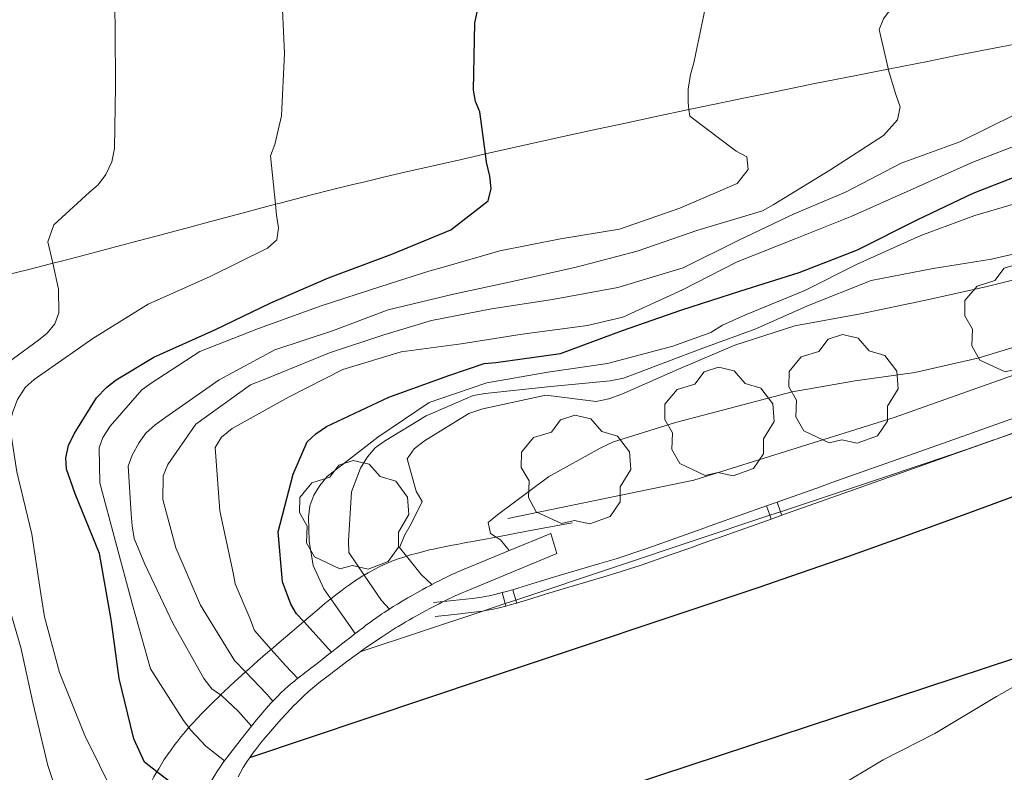
# Model space of a CAD drawing. Units: inches. Extents: x 452000 to 453004, y 4599998 to 4600502.
# Drawn here: x 452248 to 452283, y 4600111 to 4600138 of the extents above; entities that cross this region are included whole.
import ezdxf

# ---------------------------------------------------------------- set-up
doc = ezdxf.new("R2010")
doc.units = ezdxf.units.IN
doc.header["$MEASUREMENT"] = 0
for name, color, linetype, lineweight in [('ARBRE', 7, 'Continuous', 0), ('AUTOPISTES i AUTOVIES', 7, 'Continuous', 0), ('CORBA DE NIVELL', 7, 'Continuous', 0), ('CORBA MESTRA', 7, 'Continuous', 0), ('DESGUAS I CUNETA DE OBRA', 7, 'Continuous', 0), ('DESGUAS I CUNETA DE TERRA', 7, 'Continuous', 0), ('EIX DE AUTOPISTES i AUTOVIES', 7, 'Continuous', 0), ('MUR', 7, 'Continuous', 0), ('REIXA DE VENTILACIO', 7, 'Continuous', 0), ('TANCA DE PROTECCIO DE VIAL', 7, 'Continuous', 0), ('VORERA', 7, 'Continuous', 0)]:
    doc.layers.add(name, color=color, linetype=linetype, lineweight=lineweight)

# ---------------------------------------------------------------- blocks, each defined once
blk = doc.blocks.new('ARBRE')
at = {"color": 0, "linetype": 'ByBlock', "lineweight": -2, "flags": 128}
blk.add_lwpolyline([(-0.507, -1.872), (-1.415, -1.448), (-1.697, -0.9400000000000001), (-1.675, -0.342), (-1.951, 0.138), (-1.943, 0.686), (-1.511, 1.208), (-0.871, 1.406), (-0.543, 1.846), (-0.027, 2.012), (0.541, 1.882), (0.933, 1.428), (1.495, 1.262), (1.921, 0.6940000000000001), (1.969, 0.068), (1.593, -0.562), (1.593, -1.098), (1.229, -1.618), (0.505, -1.886), (-0.049, -1.762), (-0.507, -1.872)], dxfattribs=at)

msp = doc.modelspace()

# ---------------------------------------------------------------- linework, layer by layer
at = {"layer": 'AUTOPISTES i AUTOVIES', "color": 1, "linetype": 'Continuous', "lineweight": 30}
for points in [[(452255.7572871404, 4600111.994276168, 120.9071867148186), (452264.2114286593, 4600114.82691717, 120.90018744336), (452274.0154687918, 4600118.112847877, 120.8921874309568), (452275.1574734988, 4600118.499839812, 120.8911874294064), (452276.2264779559, 4600118.868832273, 120.890187427856), (452277.2274821635, 4600119.218825219, 120.8891874263056), (452278.1634861337, 4600119.550818633, 120.8891874263056), (452279.0404898758, 4600119.864812466, 120.8881874247552), (452280.6834969453, 4600120.460800923, 120.8871874232048), (452282.1185031536, 4600120.985790849, 120.8861874216544), (452287.1385249809, 4600122.83675563, 120.8841874185536), (452288.3945304184, 4600123.296746813, 120.8841874185536), (452289.337534483, 4600123.63974019, 120.8841874185536), (452290.7535405479, 4600124.149730235, 120.8841874185536), (452292.1715465629, 4600124.652720257, 120.8841874185536), (452294.9135581284, 4600125.616700946, 120.8871874232048), (452299.7115783749, 4600127.304667158, 120.8981874402592), (452306.9086087294, 4600129.834616474, 120.9241874805696), (452310.507623915, 4600131.100591129, 120.9371875007248), (452314.106639093, 4600132.365565781, 120.9481875177792)], [(452255.7563940554, 4600111.993976931, 120.9071874542128), (452255.7572871404, 4600111.994276168, 120.9071867148186)]]:
    msp.add_polyline3d(points, dxfattribs=at)
at = {"layer": 'CORBA DE NIVELL', "color": 30, "linetype": 'Continuous', "lineweight": 0}
for points, elevation in [([(452271.5016847913, 4600135.236720963), (452271.4665966507, 4600135.484894152), (452271.4776003629, 4600135.971894822), (452271.5526044323, 4600136.492895061), (452271.6736078522, 4600136.918894803), (452272.1536260477, 4600139.218894728), (452272.4096431371, 4600141.418896195), (452272.2896459482, 4600141.81389772), (452272.2706493028, 4600142.259898554), (452272.5096683538, 4600144.721900557), (452272.628684806, 4600146.865902978), (452272.7687036277, 4600149.317905718), (452272.8837206427, 4600151.536908285), (452272.8227238564, 4600151.972909424), (452272.2287403792, 4600154.271917495), (452272.2157558528, 4600156.31392076), (452272.6347720645, 4600158.364920761), (452273.3677884366, 4600160.372918312), (452274.4338030868, 4600162.08591288), (452275.0548087539, 4600162.705909129), (452275.3168118157, 4600163.055907683), (452275.5548152273, 4600163.456906499), (452276.5438301678, 4600165.223901735), (452277.6688467077, 4600167.173896222)], 129.0002000016), ([(452278.6439331184, 4600136.689625761), (452278.6386170495, 4600136.707841629), (452278.3176272275, 4600138.114846246), (452278.470630348, 4600138.494845675), (452278.748633594, 4600138.86584414), (452279.2446413662, 4600139.788841808), (452279.3216445662, 4600140.194841853), (452279.5146620436, 4600142.458843898), (452279.5586718998, 4600143.748845564), (452279.7126901513, 4600146.122848076), (452279.9117089355, 4600148.557850342), (452280.0497266994, 4600150.87085288), (452279.947743636, 4600153.123857147), (452280.2137602099, 4600155.253858431), (452280.3957707959, 4600156.611859156), (452280.868786932, 4600158.641858715), (452281.6288047497, 4600160.834856348), (452282.2888223213, 4600163.015854721), (452282.5328405911, 4600165.373856526)], 128.0001984512), ([(452258.8463993348, 4600159.862653186), (452258.5187584726, 4600159.45802956), (452257.295743268, 4600157.704036121), (452256.083726798, 4600155.781042336), (452254.8977099815, 4600153.807048274), (452253.8316923646, 4600151.703053101), (452253.1516731762, 4600149.313054555), (452252.8586556803, 4600147.067053296), (452252.4136385406, 4600144.899053311), (452251.4006215901, 4600142.872057854), (452251.3326183055, 4600142.453057721), (452250.8956013072, 4600140.302057702), (452250.938584924, 4600138.134054014), (452250.9505693731, 4600136.082050742), (452250.9175523182, 4600133.841047518), (452250.8105485483, 4600133.366047593), (452250.6035447598, 4600132.909048456), (452250.3325415626, 4600132.543049944), (452250.0145390133, 4600132.272051937), (452248.7435281351, 4600131.098059761), (452248.5235232187, 4600130.495060495), (452248.697195954, 4600129.722348129)], 132.0002046528), ([(452256.6819572599, 4600131.840433912), (452256.5005590012, 4600133.581004754), (452256.6535623417, 4600133.990004227), (452256.8915705031, 4600135.017004014), (452257.0065877382, 4600137.265006626), (452256.8976053695, 4600139.611011091), (452256.9676161461, 4600141.01701274), (452257.1196194927, 4600141.427012222), (452257.5436351431, 4600143.403012068), (452257.4336522493, 4600145.680016432), (452257.2006693243, 4600147.978021762), (452256.8936867852, 4600150.342027757), (452256.771703797, 4600152.609032198), (452256.8157075149, 4600153.09003261), (452256.9337112868, 4600153.563032448), (452257.8487280852, 4600155.590028647), (452259.1997428435, 4600157.259020984), (452260.1547508037, 4600158.113015062), (452260.7111331389, 4600158.730689979)], 131.0002031024), ([(452254.7164323541, 4600114.243700442), (452254.3984106761, 4600114.461991061), (452254.1194130509, 4600114.83199375), (452253.0044263684, 4600116.815005286), (452251.9994408882, 4600118.934016196), (452251.62144726, 4600119.851020487), (452251.5394505548, 4600120.302021808), (452251.5124537756, 4600120.732022679), (452251.4064666088, 4600122.44502614), (452251.5454698593, 4600122.845025705), (452251.7904736231, 4600123.291024538), (452252.0344765508, 4600123.627023208), (452252.3684793677, 4600123.930021143), (452252.7504820617, 4600124.207018673), (452254.6574951476, 4600125.542006274), (452256.663506475, 4600126.624992732), (452258.7195147993, 4600127.301978182), (452260.7235235893, 4600128.050964138), (452263.0635314965, 4600128.614947258), (452265.2185383582, 4600129.078931626), (452267.4555456354, 4600129.580915431), (452269.6425533813, 4600130.154899728), (452271.7845623777, 4600130.902884634), (452274.1365713354, 4600131.602867873), (452274.5245735531, 4600131.81586526), (452276.548586183, 4600133.066851841), (452278.473598576, 4600134.306839159), (452278.9756035805, 4600134.863836213), (452279.073607291, 4600135.332836197), (452278.9106103996, 4600135.77583812), (452278.6439331184, 4600136.689625761)], 128.0001984512), ([(452253.5763449221, 4600113.072912348), (452253.3814004345, 4600113.319997007), (452252.1984126904, 4600115.177008863), (452251.5514290704, 4600117.468017324), (452250.9534454201, 4600119.745025391), (452250.3814604671, 4600121.845032986), (452250.3614699584, 4600123.100035083), (452250.4974730374, 4600123.478034639), (452250.7524764981, 4600123.882033329), (452251.889488155, 4600125.186026724), (452252.2304904971, 4600125.425024508), (452253.9705018445, 4600126.565013072), (452256.0735113116, 4600127.382998384), (452258.314520985, 4600128.199982647), (452260.4535295897, 4600128.896967499), (452262.1815364116, 4600129.442955234), (452262.6535381677, 4600129.577951861), (452264.7215458429, 4600130.166937083), (452266.8955525368, 4600130.604921267), (452269.0065584273, 4600130.949905785), (452271.1735675231, 4600131.705890516), (452273.2305774196, 4600132.589876277), (452273.6285818228, 4600133.088874032), (452273.5705851625, 4600133.540875173), (452273.1935861259, 4600133.74487835), (452271.535593055, 4600134.996892869), (452271.5016847913, 4600135.236720963)], 129.0002000016), ([(452255.6037443754, 4600115.067658756), (452255.20941965, 4600115.478986484), (452253.9904327682, 4600117.456998799), (452253.1064470052, 4600119.514008696), (452252.6494595067, 4600121.255014863), (452252.6504659576, 4600122.105016173), (452252.8254693095, 4600122.511015476), (452253.8264818102, 4600123.954010117), (452255.7914955171, 4600125.358997386), (452256.2754978002, 4600125.560994026), (452258.6195086273, 4600126.508977711), (452260.5665165854, 4600127.159963948), (452262.2705230893, 4600127.668951808), (452264.4295296081, 4600128.086936074), (452266.6075355191, 4600128.420920067), (452268.9525424249, 4600128.851902942), (452271.2955514673, 4600129.56488627), (452273.2905620417, 4600130.550872661), (452275.2665722679, 4600131.494859132), (452277.1105810753, 4600132.278846357), (452279.1085920489, 4600133.316832806), (452281.2086011243, 4600134.08381806), (452283.2206117477, 4600135.072804328)], 127.0001969008), ([(452256.5266570881, 4600115.87660486), (452255.9334289139, 4600116.551982655), (452255.7584320114, 4600116.995984671), (452255.2404405335, 4600118.224990506), (452255.1604433913, 4600118.617991722), (452254.6924595935, 4600120.848998732), (452254.5224765082, 4600123.113003532), (452254.7444797356, 4600123.493002437), (452255.1304826104, 4600123.792999974), (452257.1704944609, 4600124.937986271), (452259.0945048492, 4600125.913973185), (452261.1885129213, 4600126.549958283), (452263.341518437, 4600126.836942391), (452265.5225244359, 4600127.181926379), (452267.8695304724, 4600127.49790906), (452269.1325346156, 4600127.785899924), (452271.2715454436, 4600128.775885228), (452273.223556103, 4600129.781871977), (452275.3095655209, 4600130.596857414), (452277.3365748473, 4600131.411843296), (452279.4305851426, 4600132.340828849), (452281.6755962487, 4600133.345813373), (452283.5986048525, 4600134.086799932)], 126.0001953504), ([(452251.6422765212, 4600109.747722328), (452251.1153733241, 4600110.210009379), (452250.9013763688, 4600110.655011694), (452249.8513908795, 4600112.782022957), (452248.9414066393, 4600115.04503337), (452248.4024209484, 4600117.041040555), (452248.2664269744, 4600117.86304286), (452247.948442734, 4600120.005048594), (452247.4134589158, 4600122.247056128), (452247.1464714538, 4600123.954060802), (452247.2644750132, 4600124.399060597), (452247.4404786626, 4600124.844059951), (452247.7104822982, 4600125.268058561), (452248.0374849827, 4600125.555056524), (452248.4304876786, 4600125.830053968), (452250.1404994196, 4600127.02804285), (452252.1215118236, 4600128.258029726), (452254.3465228, 4600129.250014382), (452256.3925336582, 4600130.26300043), (452256.7265364676, 4600130.564998362), (452256.7855398368, 4600130.996998585), (452256.7225431839, 4600131.450999768), (452256.6819572599, 4600131.840433912)], 131.0002031024), ([(452258.6687651946, 4600117.694279174), (452258.4204441282, 4600118.048966105), (452258.0284498864, 4600118.88797038), (452257.8884562629, 4600119.75697279), (452257.8684627952, 4600120.621974282), (452257.9174659441, 4600121.026974538), (452258.0524690214, 4600121.404974101), (452258.2694719908, 4600121.751972992), (452258.5384748814, 4600122.077971457), (452260.3554883816, 4600123.485959852), (452262.1935006322, 4600124.724947827), (452262.5745022776, 4600124.863945153), (452264.2545092147, 4600125.43493329), (452266.441515481, 4600125.813917284), (452268.5755211644, 4600126.126901578), (452270.9255295044, 4600126.745884707), (452272.2815353323, 4600127.236875179), (452272.7075380338, 4600127.505872364), (452273.524542085, 4600127.872866734), (452275.6595519962, 4600128.742851883), (452277.5275620702, 4600129.688839177), (452279.8055734095, 4600130.717823488), (452281.7525818835, 4600131.436809829), (452283.9045900607, 4600132.074794491)], 124.0001922496), ([(452259.8644636925, 4600118.54062537), (452259.3164553888, 4600119.349961324), (452259.3044585721, 4600119.771962069), (452259.406472016, 4600121.52296401), (452259.72347901, 4600122.379962933), (452259.9834824253, 4600122.776961576), (452260.2594853571, 4600123.106959993), (452260.5894876898, 4600123.346957861), (452262.0824969015, 4600124.255947943), (452262.9395010073, 4600124.621942007), (452263.7615050132, 4600124.981936329), (452264.1925061973, 4600125.049933163), (452266.4285114698, 4600125.287916567), (452268.6745166515, 4600125.511899873), (452269.1495180633, 4600125.600896407), (452269.6285201641, 4600125.779893051), (452271.9065302363, 4600126.641877103), (452273.8955388513, 4600127.370863141), (452275.7545480539, 4600128.203850327), (452278.0265583899, 4600129.101834481), (452280.2515651325, 4600129.535818271), (452282.3385709402, 4600129.874802962), (452284.5115780726, 4600130.370787242)], 123.0001906992), ([(452261.3743912347, 4600119.216433715), (452261.122459562, 4600119.530947901), (452261.3164632696, 4600119.979947125), (452261.5474666249, 4600120.374945985), (452261.9374733829, 4600121.185944283), (452261.7244757767, 4600121.544946456), (452261.4004840759, 4600122.704950714), (452261.654487224, 4600123.067949348), (452262.0204899614, 4600123.353947015), (452263.6124998427, 4600124.33093645), (452264.1075019076, 4600124.50193296), (452266.3715091431, 4600124.992916542), (452268.1695102234, 4600124.767902551), (452268.6335116333, 4600124.858899171), (452269.1005136472, 4600125.028895891), (452271.1305235777, 4600125.922881875), (452273.1505332954, 4600126.790867895), (452275.3005419021, 4600127.485852659), (452277.645548808, 4600127.916835533), (452279.9335559138, 4600128.385818901), (452282.1395630518, 4600128.875802922), (452284.3445706283, 4600129.423787042)], 122.0001891488), ([(452246.331482831, 4600125.62006957), (452246.0804800746, 4600125.308070989), (452245.8924768543, 4600124.922071818), (452245.7824726928, 4600124.396071836), (452245.7484691953, 4600123.94207139), (452246.0204543964, 4600121.936066217), (452246.6614384927, 4600119.7090579), (452246.8584361349, 4600119.358055862), (452246.7764329804, 4600118.959055865), (452246.8574289404, 4600118.4100544), (452246.9984250921, 4600117.874052498), (452247.54941131, 4600115.945045327), (452247.9873969732, 4600113.966038936), (452248.520380705, 4600111.713031398), (452249.2313659493, 4600109.623022764), (452249.9923504213, 4600107.421013576), (452250.6983408933, 4600106.021006048), (452250.9049334798, 4600106.165735241)], 132.0002046528), ([(452265.0604648176, 4600119.418917848), (452264.7494672642, 4600119.804920806), (452264.5872221006, 4600119.905765501)], 121.0001875984), ([(452262.2804304364, 4600118.197956872), (452261.8994534067, 4600118.560940501), (452261.3743912347, 4600119.216433715)], 122.0001891488), ([(452260.7701450647, 4600117.324260873), (452260.4824441308, 4600117.627949807), (452259.8644636925, 4600118.54062537)], 123.0001906992), ([(452291.5772693411, 4600118.327514339), (452291.3674966347, 4600118.236716409), (452288.9734853128, 4600117.23373302), (452286.8244753117, 4600116.354747961), (452284.7314650178, 4600115.425762403), (452282.5244521725, 4600114.183777221), (452280.3154387095, 4600112.860791932), (452278.4594286465, 4600111.913804546), (452276.6994178979, 4600110.856816263), (452274.7874063293, 4600109.722829012), (452272.6783953354, 4600108.704843435), (452270.4803841049, 4600107.673858515), (452268.5713744151, 4600106.786871623), (452266.6803635089, 4600105.735884342), (452264.747350762, 4600104.450897018), (452263.5253588656, 4600103.240813136)], 121.0001875984), ([(452262.2804512432, 4600118.197937048), (452262.2804304364, 4600118.197956872)], 122.0001891488), ([(452259.5433469923, 4600116.445078944), (452258.6687651946, 4600117.694279174)], 124.0001922496), ([(452260.7704422707, 4600117.32394715), (452260.7701450647, 4600117.324260873)], 123.0001906992), ([(452259.5434336989, 4600116.444955098), (452259.5433469923, 4600116.445078944)], 124.0001922496), ([(452257.479418283, 4600114.834968261), (452257.038421082, 4600115.293972319), (452256.5266570881, 4600115.87660486)], 126.0001953504), ([(452256.5833941431, 4600114.014993407), (452256.3694122675, 4600114.268975806), (452255.6037443754, 4600115.067658756)], 127.0001969008), ([(452255.8204027134, 4600113.121978194), (452255.351405947, 4600113.643982562), (452254.7364094398, 4600114.229988136), (452254.7164323541, 4600114.243700442)], 128.0001984512), ([(452256.583410672, 4600114.014973789), (452256.5833941431, 4600114.014993407)], 127.0001969008), ([(452254.8573918043, 4600111.880983577), (452254.1903947233, 4600112.401989445), (452253.6393983533, 4600112.992994542), (452253.5763449221, 4600113.072912348)], 129.0002000016)]:
    msp.add_lwpolyline(points, dxfattribs=dict(at, elevation=elevation))
at = {"layer": 'CORBA DE NIVELL', "color": 30, "linetype": 'Continuous', "lineweight": 0, "flags": 128}
for points, elevation in [([(452248.697195954, 4600129.722348129), (452248.9065108834, 4600128.791054947), (452248.9195045223, 4600127.950053545), (452248.7685012608, 4600127.551054072), (452248.5024983293, 4600127.219055574), (452248.1934959079, 4600126.963057523), (452246.331482831, 4600125.62006957)], 132.0002046528), ([(452264.5872221006, 4600119.905765501), (452264.3874684101, 4600120.029923901), (452264.3074712681, 4600120.422925117), (452264.6384739133, 4600120.703923042), (452266.4694870711, 4600122.063911258), (452268.3164977498, 4600123.09389884), (452268.7925002026, 4600123.319895579), (452271.0125089101, 4600124.01387981), (452272.9755158687, 4600124.529865718), (452275.2035237465, 4600125.112849715), (452277.4625302838, 4600125.512833196), (452279.5995358428, 4600125.80881744), (452281.8565432496, 4600126.323801113), (452284.100551835, 4600126.996785129)], 121.0001875984)]:
    msp.add_lwpolyline(points, dxfattribs=dict(at, elevation=elevation))
at = {"layer": 'CORBA MESTRA', "color": 30, "linetype": 'Continuous', "lineweight": 30, "elevation": 130.000201552, "flags": 128}
msp.add_lwpolyline([(452264.2042947427, 4600133.645570597), (452264.0105826024, 4600135.156950215), (452263.8465851859, 4600135.530952038), (452263.7795881322, 4600135.932953171), (452263.8266065366, 4600138.34895656), (452264.2656226654, 4600140.384956385), (452265.0916407145, 4600142.594953544), (452266.1666562435, 4600144.421948221), (452266.620664148, 4600145.370946246)], dxfattribs=at)
at = {"layer": 'CORBA MESTRA', "color": 30, "linetype": 'Continuous', "lineweight": 30}
for points, elevation in [([(452252.4312223752, 4600111.485904064), (452251.9863869282, 4600111.825005274), (452251.6053926884, 4600112.662009462), (452251.0744083074, 4600114.82901685), (452250.7884239798, 4600116.953022313), (452250.372441287, 4600119.319029138), (452249.498456177, 4600121.460039089), (452249.187462349, 4600122.337042809), (452249.1734654382, 4600122.747043551), (452249.2674688997, 4600123.184043515), (452249.4624723812, 4600123.603042685), (452250.265483452, 4600124.898038601), (452250.6374869727, 4600125.286036379), (452250.9714894861, 4600125.549034252), (452252.3264977479, 4600126.36102523), (452254.5085084983, 4600127.332010179), (452256.5125189955, 4600128.305996484), (452258.5825289728, 4600129.197982161), (452260.857538957, 4600130.048966219), (452262.9705488644, 4600130.922951541), (452264.2985588674, 4600131.969943088), (452264.4155623342, 4600132.402942872), (452264.360565595, 4600132.843943972), (452264.2425692286, 4600133.346945649), (452264.2042947427, 4600133.645570597)], 130.000201552), ([(452257.6924591571, 4600116.870604261), (452257.4354358103, 4600117.153972192), (452257.2324381209, 4600117.499974268), (452256.9364437244, 4600118.298977752), (452256.7824571204, 4600120.095981707), (452257.3124735724, 4600122.155980879), (452257.8114832235, 4600123.325978907), (452258.1314858668, 4600123.608976918), (452258.5044884255, 4600123.869974493), (452260.7404998439, 4600124.917959152), (452262.8945091472, 4600125.703944026), (452264.1635143014, 4600126.123935048), (452264.5775152164, 4600126.159931964), (452266.8985212884, 4600126.485914858), (452269.1235309977, 4600127.310899255), (452271.2485399525, 4600128.056884289), (452273.3235481924, 4600128.71886957), (452275.4475566222, 4600129.395854504), (452277.544566042, 4600130.208839854), (452279.7005776551, 4600131.298825185), (452281.6875878831, 4600132.240811569), (452283.9825982245, 4600133.134795541)], 125.0001938), ([(452258.6843696038, 4600115.777024187), (452257.6924591571, 4600116.870604261)], 125.0001938), ([(452258.6844272986, 4600115.776960579), (452258.6843696038, 4600115.777024187)], 125.0001938), ([(452254.0512140993, 4600110.503056208), (452253.3283812468, 4600110.801993506), (452252.4312223752, 4600111.485904064)], 130.000201552)]:
    msp.add_lwpolyline(points, dxfattribs=dict(at, elevation=elevation))
at = {"layer": 'DESGUAS I CUNETA DE OBRA', "color": 1, "linetype": 'Continuous', "lineweight": 20}
for points in [[(452267.3094758692, 4600120.41590233, 120.5721869348288), (452265.6904710602, 4600120.112914144, 120.8441873565376), (452264.5872221006, 4600119.905765501, 121.0295383691651)], [(452264.5872221006, 4600119.905765501, 121.0295383691651), (452264.0714662434, 4600119.808925956, 121.1161877782464), (452263.9394658491, 4600119.783926919, 121.140187815456), (452263.8114654762, 4600119.760927855, 121.1661878557664), (452263.6884651109, 4600119.737928752, 121.1941878991776), (452263.5704647611, 4600119.715929614, 121.2231879441392), (452263.4554644235, 4600119.694930455, 121.2541879922016), (452263.2354637713, 4600119.65393206, 121.3191880929776), (452263.0314631591, 4600119.614933548, 121.3871881984048), (452262.8414625762, 4600119.576934929, 121.4561883053824), (452262.6644620362, 4600119.541936218, 121.52518841236), (452262.5004615164, 4600119.506937409, 121.5941885193376), (452262.3474610287, 4600119.473938517, 121.6611886232144), (452262.2054605582, 4600119.440939544, 121.7261887239904), (452262.0734601183, 4600119.409940498, 121.790188823216), (452261.9494596909, 4600119.378941391, 121.8511889177904), (452261.7214588823, 4600119.318943027, 121.970189102288), (452261.5244581518, 4600119.262944436, 122.0771892681808), (452261.3743912347, 4600119.216433715, 122.1614371639018)], [(452261.3743912347, 4600119.216433715, 122.1614371639018), (452261.3534574846, 4600119.209945651, 122.1731894170192), (452261.2064568925, 4600119.161946692, 122.2591895503536), (452261.0784563602, 4600119.117947594, 122.3361896697344), (452260.8574553878, 4600119.034949143, 122.4711898790384), (452260.6944546268, 4600118.967950277, 122.5731900371792), (452260.5734540446, 4600118.915951113, 122.6511901581104), (452260.3944531297, 4600118.831952341, 122.7671903379568), (452260.2184521739, 4600118.741953537, 122.8841905193536), (452260.0094509698, 4600118.625954943, 123.0261907395104), (452259.8644636925, 4600118.54062537, 123.1273793248722)], [(452259.8644636925, 4600118.54062537, 123.1273793248722), (452259.8174498146, 4600118.512956224, 123.160190947264), (452259.6414487073, 4600118.402957389, 123.2861911426144), (452259.4804476458, 4600118.295958445, 123.405191327112), (452259.3314466408, 4600118.193959418, 123.5181915023072), (452259.1934456832, 4600118.095960313, 123.6241916666496), (452259.0664447732, 4600118.001961131, 123.7231918201392), (452258.8314430506, 4600117.822962635, 123.9111921116144), (452258.6687651946, 4600117.694279174, 124.045542171425)], [(452258.6687651946, 4600117.694279174, 124.045542171425), (452258.6304415326, 4600117.663963915, 124.0771923689808), (452258.4564401854, 4600117.521965015, 124.2231925953392), (452258.1584378189, 4600117.270966887, 124.4811929953424), (452257.9374360422, 4600117.08196827, 124.67519329612), (452257.6924591571, 4600116.870604261, 124.8955216742669)], [(452257.6924591571, 4600116.870604261, 124.8955216742669), (452257.6094333865, 4600116.79897032, 124.970193753488), (452257.2824307625, 4600116.519972368, 125.2681942155072), (452257.0404288394, 4600116.315973889, 125.4931945643472), (452256.8154270339, 4600116.123975298, 125.710194900784), (452256.6064253516, 4600115.944976607, 125.9161952201664), (452256.5266570881, 4600115.87660486, 125.9963699431601)], [(452256.5266570881, 4600115.87660486, 125.9963699431601), (452256.410423773, 4600115.776977832, 126.1131955255952), (452256.0474208202, 4600115.4619801, 126.4861961038944), (452255.7334182241, 4600115.18398205, 126.8171966170768), (452255.6037443754, 4600115.067658756, 126.9554508823619)], [(452255.6037443754, 4600115.067658756, 126.9554508823619), (452255.461415951, 4600114.939983736, 127.1071970666928), (452255.2254139386, 4600114.722985191, 127.3611974604944), (452255.0204121792, 4600114.532986452, 127.5821978031328), (452254.8424106209, 4600114.36398754, 127.7741981008096), (452254.7164323541, 4600114.243700442, 127.9091157833387)], [(452254.7164323541, 4600114.243700442, 127.9091157833387), (452254.6874092576, 4600114.215988487, 127.940198358176), (452254.4184068375, 4600113.951990117, 128.2281988046912), (452254.2194050114, 4600113.751991319, 128.4391991318256), (452254.0704036196, 4600113.598992212, 128.595199373688), (452253.8484015227, 4600113.367993537, 128.8231997271792), (452253.7384004568, 4600113.249994189, 128.9341998992736), (452253.6293993925, 4600113.131994833, 129.0442000698176), (452253.5763449221, 4600113.072912348, 129.0966512053228)], [(452253.5763449221, 4600113.072912348, 129.0966512053228), (452253.5413985124, 4600113.033995349, 129.1312002047024), (452253.4553976356, 4600112.93599585, 129.2142003333856), (452253.3733967725, 4600112.838996322, 129.2932004558672), (452253.2933959124, 4600112.741996778, 129.3682005721472), (452253.2173950737, 4600112.646997208, 129.4392006822256), (452253.1433942382, 4600112.551997622, 129.5072007876528), (452253.0723934225, 4600112.458998016, 129.5722008884288), (452252.9373918019, 4600112.272998752, 129.695201079128), (452252.8123902499, 4600112.093999423, 129.8062012512224), (452252.697388759, 4600111.921000027, 129.9082014093632), (452252.5923873367, 4600111.755000567, 130.0012015535504), (452252.4953859798, 4600111.596001056, 130.0862016853345), (452252.4312223752, 4600111.485904064, 130.1430732308357)], [(452252.4312223752, 4600111.485904064, 130.1430732308357), (452252.4073846977, 4600111.44500149, 130.1642018062656), (452252.3263834795, 4600111.301001881, 130.2362019178944), (452252.2513823237, 4600111.164002238, 130.3022020202208), (452252.1843812335, 4600111.034002546, 130.3632021147952), (452252.1223801965, 4600110.910002824, 130.420202203168), (452252.0103782474, 4600110.676003311, 130.5242023644096), (452251.9173765251, 4600110.468003694, 130.6122025008448), (452251.839375008, 4600110.284004001, 130.6882026186752), (452251.7753736719, 4600110.121004234, 130.7532027194513), (452251.7213724956, 4600109.97700442, 130.810202807824), (452251.6763714623, 4600109.850004565, 130.8592028837936), (452251.6422765212, 4600109.747722328, 130.8979043683607)]]:
    msp.add_polyline3d(points, dxfattribs=at)
at = {"layer": 'DESGUAS I CUNETA DE TERRA', "color": 7, "linetype": 'Continuous', "lineweight": 0}
for points in [[(452278.6439331184, 4600136.689625761, 128.0371268245537), (452279.1306184041, 4600136.785838017, 127.965198396936), (452280.1066213817, 4600136.978830911, 127.8141981628256), (452281.0226241676, 4600137.158824239, 127.6671979349168), (452281.8816267741, 4600137.326817982, 127.5271977178608), (452282.6856292042, 4600137.482812124, 127.3921975085568), (452284.1956337608, 4600137.774801119, 127.135197110104), (452284.9718301457, 4600137.922865787, 127.0006409292973)], [(452271.5016847913, 4600135.236720963, 129.0345423641884), (452272.0845966603, 4600135.359889269, 128.9551999318321), (452273.4506009331, 4600135.643879344, 128.7671996403568), (452274.4756041231, 4600135.854871893, 128.6261994217504), (452276.0126088734, 4600136.166860715, 128.4121990899648), (452277.5506135873, 4600136.473849521, 128.1961987550784), (452278.0886152256, 4600136.579845604, 128.1191986356976), (452278.6439331184, 4600136.689625761, 128.0371268245537)], [(452264.2042947427, 4600133.645570597, 130.0225111297021), (452265.11957442, 4600133.851939777, 129.8992013954096), (452266.6725794379, 4600134.195928526, 129.690201071376), (452268.0325838074, 4600134.493918669, 129.5062007861024), (452269.2215876085, 4600134.751910049, 129.345200536488), (452270.2625909144, 4600134.974902496, 129.2032003163312), (452271.5016847913, 4600135.236720963, 129.0345423641884)], [(452256.6819572599, 4600131.840433912, 130.9763015893668), (452256.8055465145, 4600131.872999791, 130.9622030434848), (452257.930550459, 4600132.162991705, 130.8332028434832), (452258.7755533928, 4600132.376985626, 130.7332026884432), (452259.4105555686, 4600132.53398105, 130.6572025706128), (452259.8865571943, 4600132.65097762, 130.5982024791393), (452260.6015596003, 4600132.82197246, 130.5072023380528), (452261.3175619775, 4600132.988967287, 130.4122021907648), (452263.3455686347, 4600133.451952617, 130.1382017659552), (452264.2042947427, 4600133.645570597, 130.0225111297021)], [(452248.697195954, 4600129.722348129, 132.0042607428973), (452248.9685185746, 4600129.792056029, 131.9612045923345), (452249.7365212827, 4600129.992050512, 131.8432044093872), (452250.4565238331, 4600130.181045341, 131.7392042481456), (452251.1325262469, 4600130.361040492, 131.645204102408), (452251.7655285106, 4600130.53003595, 131.5612039721744), (452252.3605306394, 4600130.689031683, 131.4852038543441), (452253.4755346368, 4600130.988023686, 131.3482036419393), (452254.4515381379, 4600131.250016687, 131.2322034620928), (452255.3065411935, 4600131.478010553, 131.1332033086032), (452256.6819572599, 4600131.840433912, 130.9763015893668)], [(452243.7061651731, 4600128.344040115, 133.0670332183074), (452243.8675000283, 4600128.390092559, 133.0242062404096), (452244.3485018288, 4600128.529089125, 132.90020604816), (452244.7705034164, 4600128.652086114, 132.7942058838176), (452245.1395048079, 4600128.760083482, 132.7052057458321), (452245.4625060219, 4600128.854081176, 132.6292056280016), (452246.0305081316, 4600129.016077118, 132.5012054295504), (452246.4565097027, 4600129.136074072, 132.410205288464), (452246.7765108665, 4600129.224071779, 132.345205187688), (452247.2575125985, 4600129.354068332, 132.2512050419504), (452247.4985134426, 4600129.4160666, 132.2072049737328), (452247.7405142882, 4600129.478064859, 132.1642049070656), (452248.1625157544, 4600129.585061823, 132.0922047954369), (452248.5715171852, 4600129.690058882, 132.0242046900096), (452248.697195954, 4600129.722348129, 132.0042607428973)]]:
    msp.add_polyline3d(points, dxfattribs=at)
at = {"layer": 'EIX DE AUTOPISTES i AUTOVIES', "color": 1, "linetype": 'Continuous', "lineweight": 30}
for points in [[(452291.5772693411, 4600118.327514339, 121.010439643633), (452272.621420764, 4600112.067849082, 120.7531872154512)], [(452291.5772693411, 4600118.327514339, 121.010439643633), (452272.621420764, 4600112.067849082, 120.7531872154512)], [(452272.621420764, 4600112.067849082, 120.7531872154512), (452255.0145617359, 4600106.254043791, 120.5141897278209)], [(452272.621420764, 4600112.067849082, 120.7531872154512), (452255.0145617354, 4600106.254043792, 120.5141897278141)]]:
    msp.add_polyline3d(points, dxfattribs=at)
at = {"layer": 'MUR', "color": 1, "linetype": 'Continuous', "lineweight": 20}
msp.add_polyline3d([(452265.0044734641, 4600120.569920057, 120.8761874061504), (452271.6794942305, 4600121.942871539, 120.7721872449088), (452278.8545224263, 4600124.192820587, 120.6121869968448), (452290.7425728993, 4600128.415736934, 120.5881869596352), (452307.9476465934, 4600134.612615998, 120.780187257312), (452326.5817246882, 4600141.097484666, 120.6841871084736), (452342.9887931996, 4600146.774368977, 120.8921874309568), (452346.3889621933, 4600147.946124387, 120.9338763192272)], dxfattribs=at)
at = {"layer": 'REIXA DE VENTILACIO', "color": 1, "linetype": 'Continuous', "lineweight": 0, "extrusion": (0.6919906669584635, 0.205669289011937, 0.6919892054069235), "elevation": 1259151.114307987, "flags": 128}
msp.add_lwpolyline([(4280632.5723523, -1206799.968274479), (4280632.948487598, -1206799.965504038), (4280633.324337994, -1206799.964118817)], dxfattribs=at)
at = {"layer": 'REIXA DE VENTILACIO', "color": 1, "linetype": 'Continuous', "lineweight": 0}
for points in [[(452266.5534717683, 4600120.029907467, 120.7641872325056), (452265.0364647045, 4600119.408918015, 121.9961891425984), (452263.5074575766, 4600118.781928644, 123.3881913007552), (452263.4094571136, 4600118.740929323, 123.4731914325392), (452263.311456643, 4600118.698930003, 123.5491915503696), (452263.2144561663, 4600118.655930671, 123.6191916588976), (452263.1174556821, 4600118.611931339, 123.6821917565728), (452263.0214551995, 4600118.567931999, 123.7391918449456), (452262.9274547122, 4600118.522932643, 123.7921919271168), (452262.8344542342, 4600118.47893328, 123.840192001536), (452262.7434537517, 4600118.433933901, 123.8841920697536), (452262.6544532798, 4600118.389934507, 123.92519213332), (452262.5664528095, 4600118.345935107, 123.9621921906848), (452262.3954518767, 4600118.257936268, 124.030192296112), (452262.2804304364, 4600118.197956872, 124.0718256588821)], [(452262.7025747595, 4600117.592032231, 123.6970924537338), (452262.7764476873, 4600117.6279324, 123.6611917240144), (452262.8704481745, 4600117.672931758, 123.6141916511456), (452263.0314490008, 4600117.748930654, 123.5271915162608), (452263.1504495949, 4600117.802929834, 123.4581914092832), (452263.2384500349, 4600117.842929229, 123.4031913240112), (452263.3674506598, 4600117.898928337, 123.315191187576), (452263.4304509623, 4600117.925927901, 123.2681911147072), (452263.4924512557, 4600117.95192747, 123.220191040288), (452265.1314589487, 4600118.630916088, 121.9161890185664), (452266.7704666418, 4600119.309904704, 120.6121869968448)], [(452262.2804304364, 4600118.197956872, 124.0718256588821), (452262.2324509791, 4600118.172937373, 124.0891923875856), (452262.0784501181, 4600118.090938415, 124.140192466656), (452261.9344492955, 4600118.011939385, 124.1871925395248), (452261.6634477296, 4600117.860941207, 124.2691926666576), (452261.428446341, 4600117.725942781, 124.340192776736), (452261.2264451173, 4600117.605944127, 124.4021928728608), (452261.0524440508, 4600117.500945285, 124.4591929612336), (452260.9044431233, 4600117.408946265, 124.5111930418544), (452260.7774423194, 4600117.328947105, 124.560193117824), (452260.7701450647, 4600117.324260873, 124.5632057312224)], [(452260.7701450647, 4600117.324260873, 124.5632057312224), (452260.6684416193, 4600117.258947823, 124.605193187592), (452260.5754410199, 4600117.198948436, 124.6461932511584), (452260.4964404952, 4600117.145948953, 124.6841933100736), (452260.4284400408, 4600117.099949398, 124.7191933643376), (452260.3124392615, 4600117.020950155, 124.7841934651136), (452260.2294386928, 4600116.962950695, 124.8361935457344), (452260.1684382719, 4600116.919951092, 124.8771936093008), (452260.0814376515, 4600116.855951653, 124.9421937100768), (452259.9974370432, 4600116.792952192, 125.0121938186048), (452259.9134364274, 4600116.72895273, 125.0891939379856), (452259.8314358298, 4600116.666953255, 125.1681940604672), (452259.7534352461, 4600116.605953753, 125.2471941829488), (452259.6774346881, 4600116.54795424, 125.3271943069808), (452259.6034341485, 4600116.491954715, 125.4061944294624), (452259.5433469923, 4600116.445078944, 125.4748041804237)], [(452259.7145293502, 4600115.783986278, 125.6748178418849), (452259.9014302553, 4600115.917951563, 125.4741945348896), (452260.1194317466, 4600116.069950146, 125.2491941860496), (452260.2844328597, 4600116.182949069, 125.085193931784), (452260.4104337, 4600116.267948245, 124.9671937488368), (452260.5044343238, 4600116.330947629, 124.880193613952), (452260.6484352679, 4600116.425946684, 124.755193420152), (452260.7934362135, 4600116.520945731, 124.6361932356544), (452260.8654366742, 4600116.566945256, 124.5811931503824), (452260.9374371348, 4600116.612944781, 124.530193071312), (452261.0084375787, 4600116.656944309, 124.4831929984432), (452261.0784380135, 4600116.699943846, 124.4391929302256), (452261.2184388755, 4600116.784942915, 124.3581928046432), (452261.3534396918, 4600116.864942016, 124.2871926945648), (452261.4834404701, 4600116.940941146, 124.2231925953392), (452261.607441201, 4600117.011940315, 124.1661925069664), (452261.8434425684, 4600117.14393873, 124.0641923488256), (452262.0544437681, 4600117.258937308, 123.9771922139408), (452262.2404448076, 4600117.357936049, 123.90019209456), (452262.4034456977, 4600117.441934942, 123.8311919875824), (452262.5454464642, 4600117.513933976, 123.7691918914576), (452262.6694471269, 4600117.575933132, 123.7131918046352), (452262.7025747595, 4600117.592032231, 123.6970924537338)], [(452259.5433469923, 4600116.445078944, 125.4748041804237), (452259.4624330953, 4600116.381955615, 125.5671946790768), (452259.3294321151, 4600116.279956466, 125.7241949224896), (452259.2054311946, 4600116.183957256, 125.8761951581504), (452259.0904303333, 4600116.093957989, 126.0211953829584), (452258.8734287146, 4600115.924959375, 126.2991958139696), (452258.6843696038, 4600115.777024187, 126.5449210508084)], [(452255.7572871404, 4600111.994276168, 129.2089723251523), (452255.8663954248, 4600112.15197634, 129.1072001674928), (452255.9603965342, 4600112.278975825, 129.0242000388096), (452256.0323973591, 4600112.372975424, 128.9611999411345), (452256.1453986117, 4600112.514974786, 128.8671997953968), (452256.2633998569, 4600112.654974109, 128.7721996481089), (452256.5044023474, 4600112.933972713, 128.5821993535328), (452256.7164045123, 4600113.175971479, 128.415199094616), (452256.9024063865, 4600113.384970391, 128.2681988667072), (452257.0654079974, 4600113.563969432, 128.1391986667056), (452257.20840938, 4600113.716968585, 128.02519848996), (452257.3334105677, 4600113.84796784, 127.9241983333696), (452257.4434115957, 4600113.96096718, 127.8361981969344), (452257.5404124745, 4600114.056966593, 127.7591980775536), (452257.7094139656, 4600114.218965561, 127.6221978651488), (452257.8364150578, 4600114.336964781, 127.5191977054576), (452257.93141585, 4600114.421964193, 127.4411975845264), (452258.075416999, 4600114.543963289, 127.3231974015792), (452258.2194181024, 4600114.659962376, 127.2041972170816), (452258.2984186953, 4600114.721961873, 127.1371971132048), (452258.3744192608, 4600114.780961387, 127.070197009328), (452258.5224203552, 4600114.894960441, 126.9341967984736), (452258.6604213735, 4600115.000959559, 126.8011965922704), (452258.7894223246, 4600115.099958733, 126.6711963907184), (452258.9114232119, 4600115.191957951, 126.545196195368), (452259.0244240395, 4600115.277957226, 126.4241960077696), (452259.2384255854, 4600115.437955851, 126.1931956496272), (452259.6154282565, 4600115.712953416, 125.7811950108624), (452259.7145293502, 4600115.783986278, 125.6748178418849)], [(452258.6843696038, 4600115.777024187, 126.5449210508084), (452258.4964258918, 4600115.629961778, 126.7891965736656), (452258.3554248309, 4600115.518962676, 126.9691968527376), (452258.2314239027, 4600115.421963466, 127.1231970914992), (452258.1234230979, 4600115.337964156, 127.2541972946016), (452258.0284223816, 4600115.262964761, 127.3661974682464), (452257.9454217597, 4600115.197965289, 127.4611976155344), (452257.872421214, 4600115.140965754, 127.5421977411168), (452257.7444202645, 4600115.041966571, 127.6771979504208), (452257.6494195481, 4600114.966967177, 127.7731980992592), (452257.5774190116, 4600114.910967637, 127.8421982062368), (452257.4684181976, 4600114.825968332, 127.9391983566256), (452257.4144177953, 4600114.783968676, 127.9841984263936), (452257.3604173928, 4600114.74196902, 128.0281984946112), (452257.2844168197, 4600114.681969505, 128.0871985860848), (452257.2114162438, 4600114.620969964, 128.1441986744576), (452257.1404156709, 4600114.559970407, 128.20019876128), (452257.0024145084, 4600114.43497126, 128.3061989256224), (452256.8724133736, 4600114.311972057, 128.405199079112), (452256.7514122603, 4600114.189972785, 128.4971992217489), (452256.6364111867, 4600114.071973475, 128.5841993566336), (452256.5833941431, 4600114.014993407, 128.6238379444427)], [(452256.5833941431, 4600114.014993407, 128.6238379444427), (452256.5294101482, 4600113.956974109, 128.6641994806656), (452256.429409151, 4600113.845974696, 128.7391995969456), (452256.335408201, 4600113.739975244, 128.8091997054736), (452256.1584063635, 4600113.533976268, 128.940199908576), (452256.0044047211, 4600113.348977149, 129.0542000853216), (452255.8694032522, 4600113.182977917, 129.1532002388113), (452255.6324006389, 4600112.886979256, 129.32520050548), (452255.4553986422, 4600112.659980248, 129.4532007039312), (452254.9253926002, 4600111.971983202, 129.8362012977345), (452254.7983911134, 4600111.801983901, 129.930201443472), (452254.6853897166, 4600111.640984509, 130.0172015783568), (452254.5843884067, 4600111.48898504, 130.0982017039393), (452254.4933871806, 4600111.345985509, 130.17520182332), (452254.4113860216, 4600111.20998592, 130.2462019333984), (452254.3383849372, 4600111.081986276, 130.3122020357249), (452254.2733839183, 4600110.960986583, 130.3742021318496), (452254.2143829619, 4600110.846986853, 130.4322022217728), (452254.1603820663, 4600110.739987097, 130.4862023054944), (452254.0653803712, 4600110.535987502, 130.5882024636352), (452254.0512140993, 4600110.503056208, 130.6043922031022)], [(452255.3443881662, 4600111.301978984, 129.6282009752513), (452255.4413896747, 4600111.480978525, 129.5242008140096), (452255.5293909796, 4600111.634978096, 129.4322006713728), (452255.6093921053, 4600111.766977694, 129.3522005473408), (452255.6823930833, 4600111.880977318, 129.280200435712), (452255.7473939353, 4600111.979976977, 129.2182003395872), (452255.7572871404, 4600111.994276168, 129.2089723251523)]]:
    msp.add_polyline3d(points, dxfattribs=at)
at = {"layer": 'TANCA DE PROTECCIO DE VIAL', "color": 7, "linetype": 'Continuous', "lineweight": 20}
for p, q in [((452274.6601265537, 4600121.157196645, 121.58777166344), (452274.7832082596, 4600120.811741954, 121.58777166344)), ((452274.2836438336, 4600121.023059995, 121.5713821387869), (452274.404006198, 4600120.685237707, 121.5713821387869)), ((452274.7832082596, 4600120.811741954, 121.58777166344), (452274.8279382918, 4600120.686197712, 121.58777166344)), ((452274.404006198, 4600120.685237707, 121.5713821387869), (452274.4514555718, 4600120.55206106, 121.5713821387869)), ((452265.1863087781, 4600118.016833957, 121.4361882743744), (452265.2957973233, 4600117.646387373, 121.4361882743744)), ((452264.806909495, 4600117.910980957, 121.4361882743744), (452264.9125716562, 4600117.518509638, 121.4361882743744)), ((452265.2957973233, 4600117.646387373, 121.4361882743744), (452265.3280278023, 4600117.537337875, 121.4361882743744)), ((452264.9125716562, 4600117.518509638, 121.4361882743744), (452264.9368927701, 4600117.428171342, 121.4361882743744))]:
    msp.add_line(p, q, dxfattribs=at)
for points in [[(452283.7045194441, 4600124.372143836, 121.727637170884), (452280.62280956, 4600123.277374977, 121.6981886805792), (452277.0638687465, 4600122.012426429, 121.660188621664), (452276.6237247695, 4600121.856379142, 121.6531886108112), (452276.2115963764, 4600121.709336856, 121.6441885968576), (452275.4386781357, 4600121.43437255, 121.6191885580976), (452274.7616187409, 4600121.193357195, 121.5921885162368), (452274.6601265537, 4600121.157196645, 121.5877699846927)], [(452283.8718955606, 4600123.900989922, 121.7276368791252), (452282.5135208432, 4600123.418431084, 121.7146563644938)], [(452282.5135208432, 4600123.418431084, 121.7146563644938), (452280.7902235688, 4600122.806234524, 121.6981886805792), (452277.2311341502, 4600121.541233157, 121.660188621664), (452276.7912743957, 4600121.385286638, 121.6531886108112), (452276.3793992804, 4600121.238334719, 121.6441885968576), (452275.6063109512, 4600120.963309903, 121.6191885580976), (452274.9293645894, 4600120.722334784, 121.5921885162368), (452274.8279382918, 4600120.686197712, 121.5877733420019)], [(452274.6601265537, 4600121.157196645, 121.5877699846927), (452274.2836438336, 4600121.023059995, 121.5713795528803)], [(452274.2836438336, 4600121.023059995, 121.5713795528803), (452272.3957396272, 4600120.350420496, 121.4891883565456), (452271.8037832959, 4600120.140441043, 121.4681883239872), (452271.3596636537, 4600119.982402264, 121.455188303832), (452270.6935039464, 4600119.745351126, 121.4411882821264), (452270.360659478, 4600119.626409555, 121.4371882759248), (452270.0288886944, 4600119.508847967, 121.4361882743744), (452269.5976668315, 4600119.359811815, 121.4361882743744), (452269.2194693078, 4600119.235734439, 121.4361882743744), (452268.8870293167, 4600119.129554895, 121.4361882743744), (452268.3018015695, 4600118.951403681, 121.4361882743744), (452266.5297486085, 4600118.430402718, 121.4361882743744), (452266.1765240509, 4600118.322727504, 121.4361882743744), (452265.5627195532, 4600118.129794075, 121.4361882743744), (452265.3337725577, 4600118.060418095, 121.4361882743744), (452265.1863087781, 4600118.016833957, 121.4361882743744)], [(452274.4514555718, 4600120.55206106, 121.5713847244026), (452272.5632235743, 4600119.879304774, 121.4891883565456), (452271.9711748832, 4600119.669292559, 121.4681883239872), (452271.5272907512, 4600119.511337585, 121.455188303832), (452270.8614447967, 4600119.274398097, 121.4411882821264), (452270.5282864267, 4600119.155344352, 121.4371882759248), (452270.194054387, 4600119.036910627, 121.4361882743744), (452269.7572726281, 4600118.885952899, 121.4361882743744), (452269.3734670735, 4600118.760035668, 121.4361882743744), (452269.0359044021, 4600118.652219965, 121.4361882743744), (452268.4451276097, 4600118.472379548, 121.4361882743744), (452266.6731671699, 4600117.951405786, 121.4361882743744), (452266.3243890155, 4600117.845085992, 121.4361882743744), (452265.7101886806, 4600117.652028142, 121.4361882743744), (452265.4771338975, 4600117.581407411, 121.4361882743744), (452265.3280278023, 4600117.537337875, 121.4361882743744)], [(452274.8279382918, 4600120.686197712, 121.5877733420019), (452274.4514555718, 4600120.55206106, 121.5713847244026)], [(452265.1863087781, 4600118.016833957, 121.4361882743744), (452265.133040089, 4600118.001089956, 121.4361882743744), (452264.9589733797, 4600117.951919995, 121.4361882743744), (452264.806909495, 4600117.910980957, 121.4361882743744)], [(452264.806909495, 4600117.910980957, 121.4361882743744), (452264.8067383101, 4600117.91093487, 121.4361882743744), (452264.5395509102, 4600117.844384849, 121.4361882743744), (452264.3394067497, 4600117.800665629, 121.4361882743744), (452264.1888418637, 4600117.770746872, 121.4361882743744), (452264.0782544423, 4600117.751680939, 121.4361882743744), (452263.9080706943, 4600117.725574526, 121.4361882743744), (452263.7365993774, 4600117.704263029, 121.4361882743744), (452263.0444102434, 4600117.62946404, 121.4361882743744), (452262.7025747595, 4600117.592032231, 121.4361882743744)], [(452262.7025747595, 4600117.592032231, 121.4361882743744), (452262.3502316397, 4600117.553449812, 121.4361882743744)], [(452264.9368927701, 4600117.428171342, 121.4361882743744), (452264.9321641766, 4600117.426898298, 121.4361882743744), (452264.6533496979, 4600117.35745225, 121.4361882743744), (452264.4414925369, 4600117.311174456, 121.4361882743744), (452264.2800564688, 4600117.279095485, 121.4361882743744), (452264.1586432268, 4600117.258163118, 121.4361882743744), (452264.1099995733, 4600117.250701116, 121.4361882743744)], [(452265.3280278023, 4600117.537337875, 121.4361882743744), (452265.2718648264, 4600117.520738443, 121.4361882743744), (452265.0919302279, 4600117.469910935, 121.4361882743744), (452264.9368927701, 4600117.428171342, 121.4361882743744)], [(452264.1099995733, 4600117.250701116, 121.4361882743744), (452263.9768260194, 4600117.230272117, 121.4361882743744), (452263.7942964539, 4600117.207586232, 121.4361882743744), (452263.0984822977, 4600117.13239552, 121.4361882743744), (452262.4046575961, 4600117.056420043, 121.4361882743744)]]:
    msp.add_polyline3d(points, dxfattribs=at)
at = {"layer": 'VORERA', "color": 1, "linetype": 'Continuous', "lineweight": 0}
for points in [[(452290.4905656713, 4600126.252575888, 120.8428311254256), (452289.0995501237, 4600125.749745267, 120.8391873487856), (452287.7635444104, 4600125.269754658, 120.835187342584), (452286.5925394233, 4600124.851762896, 120.8321873379328), (452285.5685350738, 4600124.487770102, 120.8291873332816), (452283.7725275017, 4600123.85678275, 120.82518732708), (452282.5135208432, 4600123.418431084, 120.8214486386393)], [(452282.5135208432, 4600123.418431084, 120.8214486386393), (452282.4255218547, 4600123.387792244, 120.8211873208784), (452281.4135176378, 4600123.038799381, 120.8191873177776), (452279.8935113508, 4600122.52081011, 120.815187311576), (452278.3715051063, 4600122.008820865, 120.8121873069248), (452274.7832082596, 4600120.811741954, 120.804610685802)], [(452274.7832082596, 4600120.811741954, 120.804610685802), (452274.404006198, 4600120.685237707, 120.8038100078)], [(452274.404006198, 4600120.685237707, 120.8038100078), (452268.8994664446, 4600118.848887835, 120.7921872759168), (452265.2957973233, 4600117.646387373, 120.7847327805497)], [(452265.2957973233, 4600117.646387373, 120.7847327805497), (452264.9125716562, 4600117.518509638, 120.7839400457386)], [(452264.9125716562, 4600117.518509638, 120.7839400457386), (452264.1099995733, 4600117.250701116, 120.782279857283)], [(452264.1099995733, 4600117.250701116, 120.782279857283), (452259.7145293502, 4600115.783986278, 120.7731874541484)], [(452259.7145293502, 4600115.783986278, 120.7731874541484), (452259.7144289486, 4600115.783952775, 120.7731872464592)]]:
    msp.add_polyline3d(points, dxfattribs=at)

# ---------------------------------------------------------------- block references
at = {"layer": 'ARBRE', "color": 3, "linetype": 'Continuous', "lineweight": 0, "xscale": 1.000001550400009, "yscale": 1.000001550399986, "zscale": 1.0000015504, "rotation": 359.9995652666707}
for p in [(452283.3365559694, 4600127.697792013, 122.3671897177968), (452277.0295269113, 4600125.156835929, 122.335189668184), (452272.5835111409, 4600123.986867849, 122.335189668184), (452267.4434900911, 4600122.262904176, 122.0471892216688), (452259.495465477, 4600120.642961971, 124.5191930542576)]:
    msp.add_blockref('ARBRE', p, dxfattribs=at)

doc.saveas('drawing.dxf')
